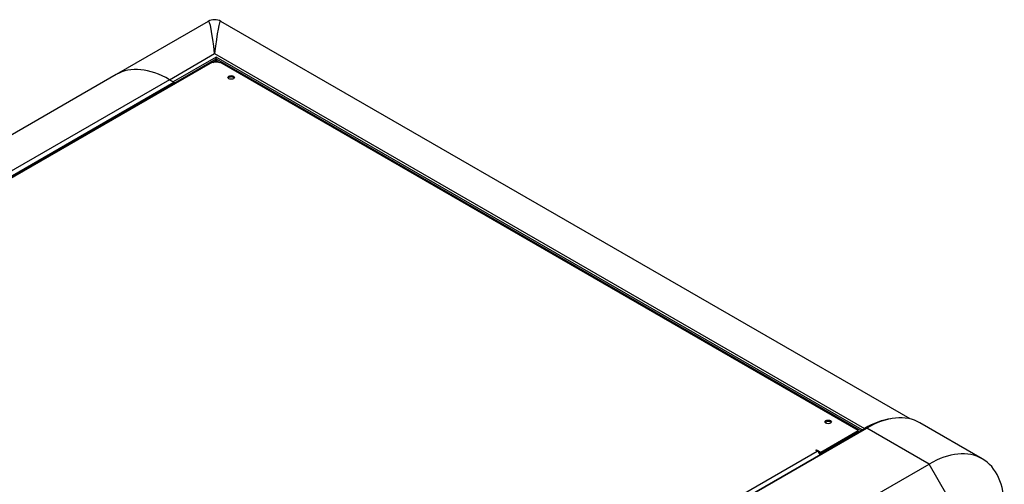
# Model space of a CAD drawing. Units: millimetres. Extents: x 0 to 415, y 0 to 291.
# Drawn here: x 82 to 119, y 222 to 240 of the extents above; entities that cross this region are included whole.
import ezdxf

# ---------------------------------------------------------------- set-up
doc = ezdxf.new("R2010")
doc.units = ezdxf.units.MM
for name, color, linetype in [('Default', 7, 'Continuous'), ('GA89010044', 7, 'Continuous'), ('M289560003', 7, 'Continuous'), ('MO89050020', 7, 'Continuous'), ('MO89050023', 7, 'Continuous')]:
    doc.layers.add(name, color=color, linetype=linetype)

# ---------------------------------------------------------------- blocks, each defined once
blk = doc.blocks.new('SE2')
at = {"layer": 'GA89010044', "color": 7, "linetype": 'Continuous'}
for p, q in [((113.908, 224.148), (85.737, 207.883)), ((85.757, 207.881), (113.928, 224.146)), ((116.276, 222.791), (113.928, 224.146)), ((118.276, 222.989), (115.928, 224.344)), ((88.105, 206.526), (116.276, 222.791)), ((116.955, 221.615), (116.276, 222.791))]:
    blk.add_line(p, q, dxfattribs=at)
for centre, major_axis, start_param, end_param in [((113.928, 220.88), (-2, -3.464), 3.141593, 3.926991), ((113.928, 224.113), (0.02, -0.0346), 2.356194, 3.141593), ((116.276, 219.525), (-2, -3.464), 2.356194, 3.926991)]:
    blk.add_ellipse(centre, major_axis=major_axis, ratio=0.57735, start_param=start_param, end_param=end_param, dxfattribs=at)
at = {"layer": 'M289560003', "color": 7, "linetype": 'Continuous'}
for p, q in [((89.233, 237.869), (61.854, 222.061)), ((113.614, 224.053), (89.685, 237.869)), ((112.2, 223.237), (113.614, 224.053)), ((113.614, 224.001), (113.614, 224.053)), ((112.2, 223.185), (113.614, 224.001)), ((112.013, 223.312), (112.041, 223.328)), ((112.069, 223.279), (112.013, 223.312)), ((112.041, 223.296), (112.041, 223.328)), ((112.041, 223.328), (112.2, 223.237)), ((87.123, 208.876), (112.069, 223.279)), ((112.126, 223.227), (112.2, 223.185)), ((112.2, 223.185), (112.2, 223.237))]:
    blk.add_line(p, q, dxfattribs=at)
for centre, major_axis, start_param, end_param in [((89.459, 237.738), (0.32, 0), 0.785398, 2.356194), ((90.025, 237.294), (0.12, 0), 0.386689, 2.754904), ((112.482, 224.328), (0.12, 0), 0.386689, 2.754904), ((112.069, 223.162), (0.072, -0.125), 1.099589, 2.356194)]:
    blk.add_ellipse(centre, major_axis=major_axis, ratio=0.57735, start_param=start_param, end_param=end_param, dxfattribs=at)
for centre in [(90.025, 237.346), (112.482, 224.38)]:
    blk.add_ellipse(centre, major_axis=(-0.12, 0), ratio=0.57735, dxfattribs=at)
at = {"layer": 'MO89050020', "color": 7, "linetype": 'Continuous'}
for p, q in [((89.162, 239.455), (85.705, 237.459)), ((115.565, 224.489), (89.642, 239.455)), ((87.705, 237.261), (89.402, 238.241)), ((89.402, 238.241), (113.84, 224.132)), ((89.459, 238.11), (87.849, 237.178)), ((87.877, 237.129), (89.459, 238.045)), ((89.336, 237.909), (89.459, 237.98)), ((113.755, 224.083), (89.459, 238.11)), ((89.459, 238.045), (113.719, 224.039)), ((89.459, 237.98), (89.582, 237.908)), ((87.849, 237.178), (87.705, 237.261)), ((113.755, 224.083), (113.84, 224.132)), ((113.614, 224.034), (113.662, 224.006)), ((112.474, 223.32), (112.454, 223.332)), ((112.672, 223.434), (112.652, 223.446))]:
    blk.add_line(p, q, dxfattribs=at)
blk.add_arc((89.402, 239.039), 0.48, 60, 120, dxfattribs=at)
for centre, major_axis, ratio, start_param, end_param in [((89.402, 234.975), (0.233, -4.482), 0.055024, 2.38425, 3.169648), ((89.402, 234.975), (-0.233, -4.482), 0.055024, 3.113537, 3.898935), ((87.705, 233.995), (2, -3.464), 0.57735, 2.356194, 3.141593), ((89.459, 238.078), (0, -0.0462), 0.000605, 0.785049, 2.355845), ((89.459, 238.012), (0, 0.0462), 0.000605, 0.785049, 2.355845), ((87.849, 237.145), (-0.02, 0.0346), 0.57735, 3.92699, 4.325119), ((87.906, 237.113), (-0.02, 0.0346), 0.57735, 0.785397, 1.800344), ((113.84, 220.866), (-2, -3.464), 0.57735, 3.56475, 3.926991), ((113.755, 224.05), (-0.02, -0.0346), 0.57735, 3.926991, 5.204815)]:
    blk.add_ellipse(centre, major_axis=major_axis, ratio=ratio, start_param=start_param, end_param=end_param, dxfattribs=at)
at = {"layer": 'MO89050023', "color": 7, "linetype": 'Continuous'}
for p, q in [((85.705, 237.459), (60.928, 223.154)), ((87.705, 237.261), (62.928, 222.956)), ((63.098, 222.858), (87.875, 237.163)), ((63.1, 222.827), (87.875, 237.13)), ((87.705, 237.261), (87.875, 237.163)), ((87.875, 237.163), (87.875, 237.13))]:
    blk.add_line(p, q, dxfattribs=at)
for centre, major_axis, start_param, end_param in [((87.705, 233.995), (2, -3.464), 2.356194, 3.141593), ((87.903, 237.114), (-0.02, 0.0346), 0.785398, 1.857553)]:
    blk.add_ellipse(centre, major_axis=major_axis, ratio=0.57735, start_param=start_param, end_param=end_param, dxfattribs=at)

msp = doc.modelspace()

# ---------------------------------------------------------------- block references
at = {"layer": 'Default'}
msp.add_blockref('SE2', (0, 0), dxfattribs=at)

doc.saveas('drawing.dxf')
